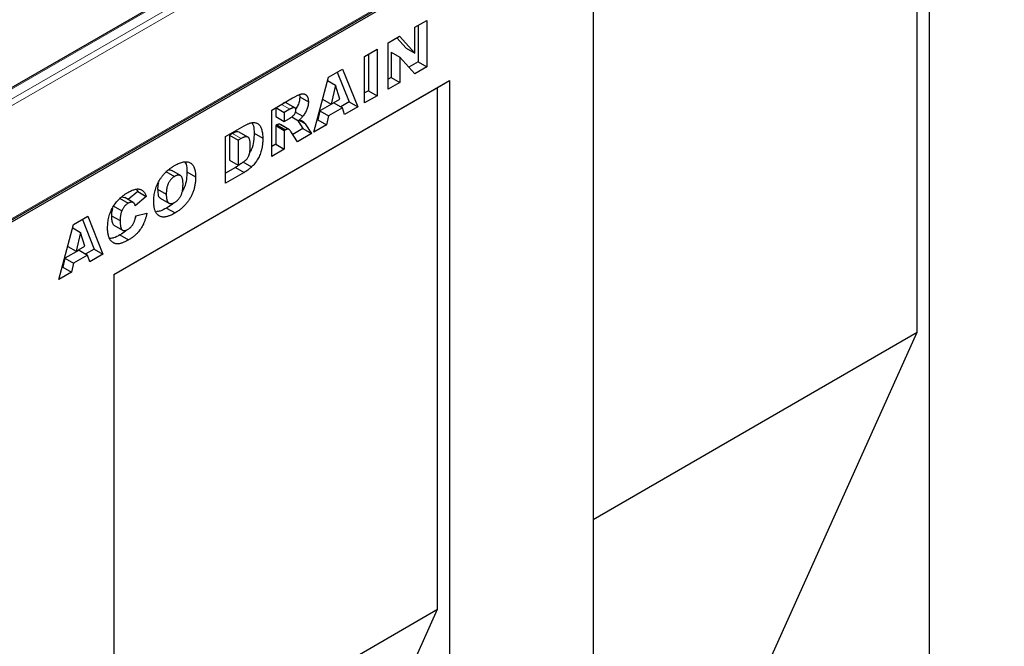
# Model space of a CAD drawing. Units: millimetres. Extents: x 0 to 734, y 0 to 628.
# Drawn here: x 124 to 148, y 51 to 66 of the extents above; entities that cross this region are included whole.
import ezdxf

# ---------------------------------------------------------------- set-up
doc = ezdxf.new("R2010")
doc.units = ezdxf.units.MM

msp = doc.modelspace()

# ---------------------------------------------------------------- linework, layer by layer
at = {"color": 7, "linetype": 'Continuous', "lineweight": 25}
for p, q in [((101.1668, 48.0794), (171.8775, 88.8998)), ((136.1186, 71.5566), (100.9047, 51.228)), ((146.539, 71.5368), (146.539, 41.8385)), ((146.2479, 58.549), (146.2479, 71.3687)), ((101.2168, 48.1561), (136.4307, 68.4847)), ((138.2892, 66.7743), (138.2892, 45.3401)), ((133.9052, 66.0398), (134.2009, 66.2105)), ((133.9887, 66.0881), (133.9887, 65.1898)), ((134.2009, 66.2105), (134.2009, 65.0674)), ((133.2495, 65.6613), (133.5303, 65.8234)), ((133.5303, 65.8234), (133.9052, 65.4075)), ((133.9052, 65.4075), (133.9052, 66.0398)), ((133.2495, 64.5182), (133.2495, 65.6613)), ((133.4634, 65.7848), (133.693, 65.5299)), ((132.6684, 65.3258), (132.9769, 65.504)), ((132.7648, 65.3815), (132.7648, 64.4833)), ((132.9769, 65.504), (132.9769, 64.3608)), ((133.3202, 65.4328), (133.3202, 64.8039)), ((133.3202, 65.4328), (133.5323, 65.3103)), ((133.693, 65.5299), (133.9052, 65.4075)), ((132.6684, 64.1827), (132.6684, 65.3258)), ((133.5323, 65.3103), (133.5323, 64.6814)), ((133.9052, 64.8967), (133.5323, 65.3103)), ((133.9887, 65.1898), (133.7599, 65.0578)), ((133.9887, 65.1898), (134.2009, 65.0674)), ((131.7815, 64.8139), (132.1296, 65.0148)), ((131.9966, 64.938), (132.2865, 64.2072)), ((132.1296, 65.0148), (132.4987, 64.0847)), ((134.2009, 65.0674), (133.9052, 64.8967)), ((126.5039, 59.9708), (134.7537, 64.7333)), ((131.4187, 63.4613), (131.7815, 64.8139)), ((131.7594, 64.7315), (131.9523, 64.6202)), ((131.9523, 64.6202), (131.8474, 64.1541)), ((132.0613, 64.2776), (131.9523, 64.6202)), ((133.3202, 64.8039), (133.2495, 64.7631)), ((133.5323, 64.6814), (133.2495, 64.5182)), ((133.3202, 64.8039), (133.5323, 64.6814)), ((134.4626, 64.5652), (134.7537, 64.7333)), ((134.7537, 64.7333), (134.7537, 43.2991)), ((126.5039, 59.9707), (134.4626, 64.5652)), ((131.066, 64.385), (131.0754, 64.3325)), ((132.7648, 64.4833), (132.6684, 64.4276)), ((132.9769, 64.3608), (132.6684, 64.1827)), ((132.7648, 64.4833), (132.9769, 64.3608)), ((134.4626, 51.7455), (134.4626, 64.5652)), ((130.3876, 64.0092), (130.9013, 64.3057)), ((130.9547, 64.0636), (130.7426, 64.1861)), ((131.0754, 64.3325), (131.2876, 64.21)), ((131.9147, 64.1855), (131.57, 63.9865)), ((131.6371, 64.2755), (131.8474, 64.1541)), ((131.8474, 64.1541), (132.0613, 64.2776)), ((131.9147, 64.1855), (132.1268, 64.0631)), ((132.2865, 64.2072), (132.0819, 64.089)), ((132.2865, 64.2072), (132.4987, 64.0847)), ((130.3876, 62.866), (130.3876, 64.0092)), ((130.484, 64.0649), (130.484, 63.8495)), ((130.4904, 64.0686), (130.6962, 63.9498)), ((130.8324, 64.0284), (130.6962, 63.9498)), ((130.6962, 63.9498), (130.6962, 63.7271)), ((130.9713, 63.9593), (131.1522, 63.8549)), ((131.57, 63.9865), (131.52, 63.7646)), ((131.57, 63.9865), (131.7821, 63.8641)), ((132.1268, 64.0631), (131.7821, 63.8641)), ((132.1768, 63.8989), (132.1268, 64.0631)), ((132.4987, 64.0847), (132.1768, 63.8989)), ((130.484, 63.8495), (130.6962, 63.7271)), ((130.5112, 63.6425), (130.484, 63.6269)), ((130.5112, 63.6425), (130.7233, 63.5201)), ((130.5863, 63.6597), (130.7984, 63.5372)), ((130.8106, 63.5318), (130.5985, 63.6543)), ((130.6962, 63.7271), (130.827, 63.8026)), ((130.8784, 63.8401), (131.0419, 63.7457)), ((131.0203, 63.7582), (131.1526, 63.5526)), ((131.2118, 63.6678), (131.3647, 63.4301)), ((131.7321, 63.6422), (131.4187, 63.4613)), ((131.52, 63.7646), (131.4964, 63.7511)), ((131.52, 63.7646), (131.7321, 63.6422)), ((131.7821, 63.8641), (131.7321, 63.6422)), ((129.2537, 63.3546), (129.7091, 63.6175)), ((129.4258, 63.4317), (129.3501, 63.3879)), ((129.8017, 63.3447), (129.5895, 63.4672)), ((129.9544, 63.4364), (130.1665, 63.3139)), ((130.484, 63.6269), (130.484, 63.1666)), ((130.484, 63.6269), (130.6962, 63.5044)), ((130.7233, 63.5201), (130.6962, 63.5044)), ((130.6962, 63.5044), (130.6962, 63.0442)), ((131.0166, 63.2291), (130.8539, 63.4818)), ((131.1526, 63.5526), (130.9016, 63.4077)), ((131.3647, 63.4301), (131.0166, 63.2291)), ((131.1526, 63.5526), (131.3647, 63.4301)), ((129.2537, 62.2114), (129.2537, 63.3546)), ((129.3501, 63.3879), (129.3501, 62.7792)), ((129.3501, 63.3879), (129.5622, 63.2655)), ((129.638, 63.3092), (129.5622, 63.2655)), ((129.5622, 63.2655), (129.5622, 62.6568)), ((130.484, 63.1666), (130.3876, 63.111)), ((130.484, 63.1666), (130.6962, 63.0442)), ((130.6962, 63.0442), (130.3876, 62.866)), ((129.3501, 62.7792), (129.5622, 62.6568)), ((129.5622, 62.6568), (129.6368, 62.6998)), ((129.6795, 62.7333), (129.8917, 62.6108)), ((127.7869, 62.5004), (127.999, 62.3779)), ((128.1432, 62.3978), (127.931, 62.5203)), ((128.3036, 62.488), (128.5157, 62.3656)), ((129.4969, 62.5968), (129.2537, 62.4563)), ((129.7091, 62.4743), (129.2537, 62.2114)), ((129.4969, 62.5968), (129.7091, 62.4743)), ((127.0925, 62.0067), (126.8566, 61.8089)), ((127.0672, 62.0573), (127.0925, 62.0067)), ((127.0925, 62.0067), (127.3046, 61.8843)), ((127.5836, 62.0631), (127.7958, 61.9407)), ((126.6488, 61.8433), (126.8609, 61.7209)), ((126.9856, 61.7344), (126.7735, 61.8569)), ((127.3046, 61.8843), (127.0346, 61.6579)), ((127.6484, 61.8443), (127.8605, 61.7219)), ((126.4911, 61.6579), (126.7032, 61.5354)), ((127.0475, 61.4129), (127.3175, 61.4751)), ((127.7998, 61.6022), (128.0119, 61.4797)), ((125.5178, 61.1979), (125.866, 61.3989)), ((125.7329, 61.3221), (126.0228, 60.5912)), ((125.866, 61.3989), (126.235, 60.4688)), ((126.4497, 61.4139), (126.6618, 61.2914)), ((125.155, 59.8453), (125.5178, 61.1979)), ((125.4957, 61.1155), (125.6886, 61.0042)), ((125.6886, 61.0042), (125.5837, 60.5382)), ((125.7977, 60.6617), (125.6886, 61.0042)), ((126.5096, 61.1804), (126.7218, 61.0579)), ((126.6564, 60.9421), (126.8685, 60.8197)), ((125.651, 60.5696), (125.3063, 60.3706)), ((125.3734, 60.6596), (125.5837, 60.5382)), ((125.5837, 60.5382), (125.7977, 60.6617)), ((125.651, 60.5696), (125.8631, 60.4471)), ((126.0228, 60.5912), (125.8182, 60.4731)), ((126.0228, 60.5912), (126.235, 60.4688)), ((125.3063, 60.3706), (125.2563, 60.1487)), ((125.3063, 60.3706), (125.5184, 60.2481)), ((125.5184, 60.2481), (125.4684, 60.0262)), ((125.8631, 60.4471), (125.5184, 60.2481)), ((125.9132, 60.283), (125.8631, 60.4471)), ((126.235, 60.4688), (125.9132, 60.283)), ((125.4684, 60.0262), (125.155, 59.8453)), ((125.2563, 60.1487), (125.2328, 60.1351)), ((125.2563, 60.1487), (125.4684, 60.0262)), ((126.5039, 59.9708), (126.5039, 30.3882)), ((138.2892, 53.9546), (146.2479, 58.549)), ((142.2969, 49.776), (146.2479, 58.549)), ((126.5039, 47.151), (134.4626, 51.7455)), ((130.5116, 42.9725), (134.4626, 51.7455))]:
    msp.add_line(p, q, dxfattribs=at)
at = {"color": 8, "linetype": 'Continuous', "lineweight": 18}
for p, q in [((136.1686, 71.5516), (100.9547, 51.2231)), ((101.1668, 51.1006), (136.3807, 71.4292)), ((136.4514, 71.3067), (101.2375, 50.9781)), ((101.2375, 48.2019), (136.4514, 68.5304)), ((130.6266, 64.1472), (130.8324, 64.0284)), ((131.0706, 63.7493), (131.2118, 63.6678)), ((129.4258, 63.4317), (129.638, 63.3092))]:
    msp.add_line(p, q, dxfattribs=at)
at = {"color": 7, "linetype": 'Continuous', "lineweight": 25}
for points, knots in [([(130.9013, 64.3057), (130.9129, 64.3123), (130.9353, 64.3251), (130.9679, 64.3424), (130.9983, 64.358), (131.0266, 64.3715), (131.0529, 64.3824), (131.077, 64.3915), (131.0991, 64.3988), (131.1191, 64.4035), (131.1379, 64.4068), (131.1555, 64.4076), (131.172, 64.406), (131.1879, 64.4031), (131.2026, 64.3977), (131.2166, 64.3905), (131.2294, 64.3808), (131.2414, 64.3695), (131.2523, 64.3563), (131.2617, 64.341), (131.2698, 64.3239), (131.2761, 64.3047), (131.2815, 64.284), (131.2851, 64.2612), (131.287, 64.2363), (131.2874, 64.2189), (131.2876, 64.21)], [0, 0, 0, 0, 0.0637567, 0.1234965, 0.1792405, 0.231421, 0.2801496, 0.325043, 0.3661729, 0.4041886, 0.4402067, 0.4754935, 0.5103232, 0.5453802, 0.5799693, 0.6151559, 0.6509319, 0.6874889, 0.7242884, 0.7613783, 0.7990243, 0.8370149, 0.875805, 0.9157898, 0.9572273, 1, 1, 1, 1]), ([(130.7422, 64.1855), (130.7413, 64.1862), (130.7353, 64.1916), (130.7095, 64.193), (130.6825, 64.1786), (130.6639, 64.1687)], [0, 0, 0, 0, 0.0493664, 0.344642, 1, 1, 1, 1]), ([(131.0754, 64.3325), (131.0737, 64.3004), (131.0701, 64.2362), (131.0374, 64.1274), (130.9942, 64.0633), (130.9725, 64.031)], [0, 0, 0, 0, 0.3319884, 0.6634624, 1, 1, 1, 1]), ([(131.2876, 64.21), (131.2872, 64.1944), (131.2864, 64.1641), (131.2794, 64.1169), (131.2682, 64.0704), (131.2522, 64.0246), (131.2323, 63.98), (131.209, 63.9366), (131.1824, 63.8944), (131.1623, 63.8682), (131.1522, 63.8549)], [0, 0, 0, 0, 0.1377492, 0.2684083, 0.3927377, 0.514823, 0.6346707, 0.7541978, 0.8753508, 1, 1, 1, 1]), ([(130.979, 64.0031), (130.9786, 64.0113), (130.9779, 64.0268), (130.9723, 64.0463), (130.9621, 64.0595), (130.9507, 64.0664), (130.9395, 64.0689), (130.9291, 64.0687), (130.917, 64.0665), (130.9033, 64.0625), (130.888, 64.0569), (130.871, 64.049), (130.8523, 64.0397), (130.8392, 64.0323), (130.8324, 64.0284)], [0, 0, 0, 0, 0.1089896, 0.2075484, 0.3026768, 0.3986033, 0.4498908, 0.506965, 0.5708431, 0.6403025, 0.7189456, 0.8038373, 0.8974841, 1, 1, 1, 1]), ([(130.9091, 63.8649), (130.9141, 63.869), (130.9239, 63.8774), (130.9373, 63.8928), (130.9495, 63.9097), (130.9599, 63.9282), (130.9683, 63.9474), (130.9746, 63.9666), (130.9784, 63.9855), (130.9788, 63.9972), (130.979, 64.0031)], [0, 0, 0, 0, 0.1275198, 0.2526125, 0.3746268, 0.5009276, 0.6270936, 0.7514695, 0.8732393, 1, 1, 1, 1]), ([(129.7091, 63.6175), (129.72, 63.6236), (129.7414, 63.6356), (129.7726, 63.652), (129.8023, 63.6654), (129.8304, 63.6776), (129.8567, 63.6866), (129.8816, 63.6938), (129.9048, 63.6988), (129.9333, 63.7018), (129.9666, 63.702), (130.0027, 63.6943), (130.0356, 63.6808), (130.0643, 63.6599), (130.0895, 63.6335), (130.111, 63.6015), (130.1288, 63.564), (130.1427, 63.5213), (130.1531, 63.4744), (130.1611, 63.4244), (130.1655, 63.3706), (130.1661, 63.333), (130.1665, 63.3139)], [0, 0, 0, 0, 0.0426367, 0.0834891, 0.1221337, 0.1590836, 0.1940124, 0.2271865, 0.25903, 0.2891889, 0.3472015, 0.4037078, 0.4597047, 0.5158266, 0.5722838, 0.6295405, 0.687645, 0.7477749, 0.8089937, 0.8712939, 0.9348453, 1, 1, 1, 1]), ([(129.9038, 63.69), (129.9157, 63.6675), (129.9518, 63.5997), (129.9533, 63.5018), (129.9544, 63.4364)], [0, 0, 0, 0, 0.3316259, 1, 1, 1, 1]), ([(130.5863, 63.6597), (130.5807, 63.6604), (130.5695, 63.6619), (130.5511, 63.6596), (130.5315, 63.6533), (130.518, 63.6462), (130.5112, 63.6425)], [0, 0, 0, 0, 0.2474554, 0.4942802, 0.7421338, 1, 1, 1, 1]), ([(130.827, 63.8026), (130.8313, 63.8053), (130.8417, 63.8119), (130.8598, 63.8255), (130.8829, 63.8434), (130.8998, 63.8573), (130.9091, 63.8649)], [0, 0, 0, 0, 0.1571357, 0.3762192, 0.6578687, 1, 1, 1, 1]), ([(131.1522, 63.8549), (131.1449, 63.8462), (131.1296, 63.8278), (131.1037, 63.801), (131.0741, 63.7734), (131.053, 63.7552), (131.0419, 63.7457)], [0, 0, 0, 0, 0.20947886, 0.44565108, 0.7089516, 1, 1, 1, 1]), ([(131.0419, 63.7457), (131.0504, 63.7472), (131.0662, 63.7499), (131.0879, 63.7517), (131.1058, 63.7514), (131.1161, 63.7493), (131.1208, 63.7484)], [0, 0, 0, 0, 0.3077532, 0.5749755, 0.8058987, 1, 1, 1, 1]), ([(131.1208, 63.7484), (131.124, 63.7472), (131.1312, 63.7446), (131.1423, 63.7375), (131.1553, 63.7276), (131.1694, 63.7153), (131.1834, 63.7026), (131.1954, 63.6901), (131.2048, 63.6789), (131.2097, 63.6712), (131.2118, 63.6678)], [0, 0, 0, 0, 0.0821091, 0.1909018, 0.3260273, 0.4867773, 0.6498967, 0.7904421, 0.9067692, 1, 1, 1, 1]), ([(129.5893, 63.4665), (129.565, 63.4714), (129.5156, 63.4813), (129.456, 63.4484), (129.4258, 63.4317)], [0, 0, 0, 0, 0.4926591, 1, 1, 1, 1]), ([(129.9544, 63.4364), (129.9527, 63.3722), (129.9495, 63.2441), (129.9075, 63.0691), (129.8541, 62.9761), (129.8393, 62.9504)], [0, 0, 0, 0, 0.4213387, 0.8405477, 1, 1, 1, 1]), ([(130.7984, 63.5372), (130.7928, 63.538), (130.7816, 63.5395), (130.7632, 63.5372), (130.7436, 63.5309), (130.7301, 63.5237), (130.7233, 63.5201)], [0, 0, 0, 0, 0.2474554, 0.4942802, 0.7421338, 1, 1, 1, 1]), ([(130.8539, 63.4818), (130.849, 63.4892), (130.84, 63.503), (130.8257, 63.5197), (130.8126, 63.5318), (130.8028, 63.5355), (130.7984, 63.5372)], [0, 0, 0, 0, 0.3227341, 0.5957131, 0.8208153, 1, 1, 1, 1]), ([(129.8579, 63.1284), (129.8578, 63.1424), (129.8575, 63.1695), (129.8551, 63.2073), (129.8511, 63.2406), (129.8459, 63.2697), (129.8387, 63.2943), (129.8299, 63.3143), (129.8197, 63.3305), (129.8074, 63.3417), (129.7934, 63.3494), (129.7773, 63.3534), (129.7592, 63.3542), (129.7389, 63.3519), (129.7166, 63.3458), (129.6923, 63.3368), (129.6658, 63.3249), (129.6475, 63.3146), (129.638, 63.3092)], [0, 0, 0, 0, 0.0910756, 0.1753752, 0.2521498, 0.3221152, 0.3858828, 0.443908, 0.4966824, 0.5456461, 0.5927965, 0.6412673, 0.6922546, 0.7458436, 0.8025744, 0.8637664, 0.9293182, 1, 1, 1, 1]), ([(130.1665, 63.3139), (130.1664, 63.299), (130.1661, 63.27), (130.1645, 63.2271), (130.1618, 63.1861), (130.1577, 63.1469), (130.1528, 63.1097), (130.1467, 63.0744), (130.1392, 63.0409), (130.1281, 62.9993), (130.1113, 62.9493), (130.0881, 62.8912), (130.0609, 62.8351), (130.0307, 62.7816), (129.9982, 62.7316), (129.964, 62.6862), (129.9287, 62.6453), (129.9039, 62.6222), (129.8917, 62.6108)], [0, 0, 0, 0, 0.0653956, 0.1270972, 0.1851885, 0.2394264, 0.2905434, 0.3383798, 0.3827756, 0.4244702, 0.5032289, 0.5793325, 0.6538562, 0.7277954, 0.7998737, 0.8685462, 0.9349521, 1, 1, 1, 1]), ([(129.6368, 62.6998), (129.6444, 62.7043), (129.6591, 62.713), (129.6802, 62.7261), (129.6998, 62.7391), (129.7176, 62.7523), (129.7337, 62.7647), (129.7481, 62.7772), (129.7607, 62.7893), (129.7753, 62.8052), (129.7917, 62.8268), (129.8087, 62.8558), (129.8236, 62.8878), (129.8337, 62.9165), (129.8409, 62.9416), (129.8454, 62.9628), (129.8491, 62.9858), (129.8527, 63.0108), (129.8549, 63.0375), (129.8567, 63.0662), (129.8577, 63.0967), (129.8578, 63.1176), (129.8579, 63.1284)], [0, 0, 0, 0, 0.0564484, 0.1084701, 0.1566565, 0.2011178, 0.2413265, 0.2775896, 0.3104672, 0.3397234, 0.3956176, 0.4533901, 0.5142876, 0.5807195, 0.6174026, 0.6586139, 0.7036694, 0.7538882, 0.8081786, 0.867262, 0.931176, 1, 1, 1, 1]), ([(127.9998, 62.6456), (128.0199, 62.6568), (128.0589, 62.6785), (128.1157, 62.7039), (128.169, 62.7231), (128.2188, 62.7351), (128.265, 62.7404), (128.3076, 62.7387), (128.3467, 62.7303), (128.3821, 62.7148), (128.4137, 62.6932), (128.441, 62.6649), (128.4642, 62.6305), (128.4832, 62.5898), (128.4978, 62.5428), (128.5081, 62.4895), (128.5148, 62.4305), (128.5154, 62.3876), (128.5157, 62.3656)], [0, 0, 0, 0, 0.07351786, 0.1432345, 0.20930979, 0.27253422, 0.33295272, 0.39177181, 0.44937087, 0.50684082, 0.56406911, 0.62094598, 0.67870836, 0.73772578, 0.79890166, 0.86261468, 0.92942932, 1, 1, 1, 1]), ([(128.2496, 62.7318), (128.261, 62.7156), (128.3025, 62.6563), (128.3031, 62.5588), (128.3036, 62.488)], [0, 0, 0, 0, 0.2743686, 1, 1, 1, 1]), ([(129.6449, 62.7051), (129.6227, 62.6862), (129.5741, 62.6448), (129.5241, 62.6137), (129.4969, 62.5968)], [0, 0, 0, 0, 0.4560943, 1, 1, 1, 1]), ([(127.4872, 61.7625), (127.4876, 61.7853), (127.4885, 61.8297), (127.4947, 61.8971), (127.5053, 61.9634), (127.5201, 62.0282), (127.539, 62.0916), (127.5625, 62.1537), (127.5901, 62.2144), (127.622, 62.2735), (127.6576, 62.3303), (127.6966, 62.3846), (127.7392, 62.4357), (127.7849, 62.4839), (127.834, 62.5292), (127.8863, 62.5713), (127.942, 62.6111), (127.9802, 62.6339), (127.9998, 62.6456)], [0, 0, 0, 0, 0.0713443, 0.1389011, 0.2034297, 0.2654283, 0.3249433, 0.3832911, 0.4410772, 0.4988403, 0.5566429, 0.6144871, 0.673028, 0.7332214, 0.7953835, 0.8601033, 0.9281748, 1, 1, 1, 1]), ([(127.9299, 62.5177), (127.9107, 62.5254), (127.8696, 62.5419), (127.8156, 62.5148), (127.7869, 62.5004)], [0, 0, 0, 0, 0.4682526, 1, 1, 1, 1]), ([(128.3036, 62.488), (128.3011, 62.4279), (128.2961, 62.3079), (128.2582, 62.1383), (128.2048, 62.0425), (128.1867, 62.01)], [0, 0, 0, 0, 0.3985657, 0.7959973, 1, 1, 1, 1]), ([(129.8917, 62.6108), (129.8753, 62.5965), (129.8436, 62.5689), (129.7966, 62.5326), (129.7521, 62.5002), (129.7232, 62.4828), (129.7091, 62.4743)], [0, 0, 0, 0, 0.2735426, 0.5303428, 0.771886, 1, 1, 1, 1]), ([(127.6009, 62.2217), (127.5965, 62.2027), (127.5836, 62.1471), (127.5836, 62.0965), (127.5836, 62.0631)], [0, 0, 0, 0, 0.3416094, 1, 1, 1, 1]), ([(127.999, 62.3779), (127.9916, 62.3734), (127.977, 62.3646), (127.9556, 62.3486), (127.9353, 62.3312), (127.9162, 62.3119), (127.8982, 62.291), (127.8812, 62.2685), (127.8655, 62.2442), (127.8509, 62.2182), (127.8377, 62.1904), (127.8264, 62.1605), (127.8168, 62.1286), (127.809, 62.0948), (127.8031, 62.059), (127.7987, 62.0211), (127.7961, 61.9812), (127.7959, 61.9545), (127.7958, 61.9407)], [0, 0, 0, 0, 0.0571418, 0.1121974, 0.1657062, 0.2172897, 0.2685776, 0.3202124, 0.3724278, 0.4258946, 0.4817443, 0.5402378, 0.6033757, 0.6712067, 0.7443361, 0.8233195, 0.9084369, 1, 1, 1, 1]), ([(128.2072, 62.1935), (128.207, 62.2062), (128.2068, 62.2307), (128.2042, 62.2649), (128.1998, 62.2955), (128.1936, 62.3222), (128.1858, 62.3455), (128.1762, 62.3652), (128.1648, 62.381), (128.1515, 62.3931), (128.1368, 62.4017), (128.1209, 62.4075), (128.1036, 62.4103), (128.0851, 62.4096), (128.0654, 62.4067), (128.0443, 62.3998), (128.0221, 62.3906), (128.0068, 62.3822), (127.999, 62.3779)], [0, 0, 0, 0, 0.0866633, 0.1678128, 0.2432633, 0.3134374, 0.3791917, 0.4412486, 0.4998718, 0.5556414, 0.6102217, 0.6636069, 0.7164835, 0.7700311, 0.8241778, 0.8802211, 0.9390344, 1, 1, 1, 1]), ([(128.0019, 61.7412), (128.0098, 61.7459), (128.0253, 61.7553), (128.0477, 61.7718), (128.0689, 61.7895), (128.0886, 61.8088), (128.107, 61.8297), (128.1241, 61.8521), (128.1396, 61.8761), (128.1539, 61.9015), (128.1668, 61.9291), (128.1775, 61.9594), (128.1867, 61.9922), (128.1943, 62.0275), (128.2, 62.0654), (128.2041, 62.1059), (128.2068, 62.1491), (128.207, 62.1783), (128.2072, 62.1935)], [0, 0, 0, 0, 0.0583981, 0.1142716, 0.1670465, 0.2183366, 0.2683158, 0.3176921, 0.3671994, 0.417208, 0.4699203, 0.5269866, 0.5896089, 0.6580031, 0.7325742, 0.814327, 0.9035608, 1, 1, 1, 1]), ([(128.5157, 62.3656), (128.5155, 62.3493), (128.5151, 62.3174), (128.5125, 62.2695), (128.5079, 62.2226), (128.5015, 62.177), (128.4933, 62.1325), (128.4833, 62.0891), (128.4712, 62.0469), (128.4576, 62.0059), (128.4419, 61.9659), (128.4249, 61.9268), (128.4061, 61.8884), (128.3858, 61.8509), (128.3639, 61.8142), (128.34, 61.7785), (128.3149, 61.7434), (128.2879, 61.7093), (128.2593, 61.6763), (128.2291, 61.6444), (128.1971, 61.6136), (128.1633, 61.5842), (128.1278, 61.5562), (128.0908, 61.5292), (128.0519, 61.5035), (128.0254, 61.4878), (128.0119, 61.4797)], [0, 0, 0, 0, 0.0511321, 0.1001516, 0.1469613, 0.191917, 0.2349258, 0.2761586, 0.3161265, 0.3546338, 0.3922215, 0.4293954, 0.466142, 0.5028472, 0.5395262, 0.5765776, 0.6139666, 0.6521369, 0.6909669, 0.7306644, 0.7716564, 0.8140706, 0.8578671, 0.9032512, 0.9505795, 1, 1, 1, 1]), ([(126.3533, 61.1114), (126.3536, 61.1344), (126.3542, 61.1791), (126.3607, 61.2472), (126.3705, 61.3134), (126.3847, 61.3781), (126.4033, 61.441), (126.4257, 61.5022), (126.4524, 61.5617), (126.483, 61.6194), (126.5174, 61.6748), (126.5553, 61.7276), (126.5966, 61.7775), (126.6413, 61.8246), (126.6894, 61.8689), (126.7408, 61.9102), (126.7955, 61.9492), (126.8331, 61.9717), (126.8524, 61.9832)], [0, 0, 0, 0, 0.0730518, 0.1422692, 0.2080186, 0.2706481, 0.3307834, 0.3888936, 0.4461421, 0.5031439, 0.5601252, 0.6169672, 0.6747598, 0.734436, 0.7958749, 0.8604537, 0.9284373, 1, 1, 1, 1]), ([(126.8524, 61.9832), (126.8676, 61.9917), (126.8971, 62.0083), (126.9401, 62.0289), (126.9806, 62.0453), (127.0187, 62.058), (127.0542, 62.0658), (127.0874, 62.07), (127.1179, 62.0695), (127.1462, 62.065), (127.1722, 62.0561), (127.1965, 62.0436), (127.2188, 62.0267), (127.2398, 62.0065), (127.2586, 61.9815), (127.2759, 61.953), (127.2915, 61.9205), (127.3002, 61.8965), (127.3046, 61.8843)], [0, 0, 0, 0, 0.0761095, 0.1484068, 0.2168227, 0.2819293, 0.3439056, 0.4032944, 0.4608092, 0.5163736, 0.5717367, 0.627458, 0.684241, 0.7429532, 0.8034049, 0.866343, 0.9316329, 1, 1, 1, 1]), ([(127.5836, 62.0631), (127.5855, 62.0229), (127.5893, 61.9427), (127.6111, 61.8574), (127.6457, 61.8496), (127.6504, 61.8486)], [0, 0, 0, 0, 0.4658437, 0.9281317, 1, 1, 1, 1]), ([(126.7699, 61.8499), (126.7547, 61.8591), (126.7217, 61.879), (126.6743, 61.8558), (126.6488, 61.8433)], [0, 0, 0, 0, 0.4618198, 1, 1, 1, 1]), ([(126.8609, 61.7209), (126.8526, 61.7158), (126.8363, 61.706), (126.8127, 61.6879), (126.7905, 61.6676), (126.7699, 61.6452), (126.7506, 61.6208), (126.733, 61.5942), (126.717, 61.5656), (126.7079, 61.5456), (126.7032, 61.5354)], [0, 0, 0, 0, 0.1343556, 0.2626372, 0.3855806, 0.5062353, 0.6261353, 0.746984, 0.8709946, 1, 1, 1, 1]), ([(127.0053, 61.7187), (127.001, 61.7228), (126.9924, 61.7309), (126.9773, 61.7392), (126.961, 61.7445), (126.9432, 61.7466), (126.9242, 61.7455), (126.904, 61.7407), (126.8828, 61.7328), (126.8683, 61.7249), (126.8609, 61.7209)], [0, 0, 0, 0, 0.1277933, 0.2514231, 0.3734696, 0.4956492, 0.6181007, 0.7422728, 0.8689766, 1, 1, 1, 1]), ([(127.0346, 61.6579), (127.0324, 61.6649), (127.0282, 61.678), (127.0209, 61.695), (127.0137, 61.7087), (127.008, 61.7155), (127.0053, 61.7187)], [0, 0, 0, 0, 0.3068907, 0.5736635, 0.8040876, 1, 1, 1, 1]), ([(128.0119, 61.4797), (127.9982, 61.472), (127.9714, 61.4569), (127.9321, 61.4369), (127.8946, 61.4202), (127.8589, 61.4062), (127.825, 61.3952), (127.7929, 61.3871), (127.7625, 61.3819), (127.7339, 61.3797), (127.7069, 61.3807), (127.6812, 61.3844), (127.657, 61.3915), (127.6341, 61.4015), (127.6124, 61.4144), (127.5918, 61.4299), (127.5727, 61.4487), (127.5551, 61.4705), (127.5389, 61.4952), (127.525, 61.5235), (127.5134, 61.5553), (127.5038, 61.5902), (127.4964, 61.6285), (127.491, 61.6699), (127.4877, 61.7147), (127.4874, 61.7464), (127.4872, 61.7625)], [0, 0, 0, 0, 0.0492648, 0.0966771, 0.1418717, 0.185416, 0.2269513, 0.2670817, 0.3054931, 0.3429043, 0.3795192, 0.4157597, 0.4519768, 0.4885909, 0.5256396, 0.5632992, 0.6017864, 0.6413042, 0.6817126, 0.7228984, 0.7651269, 0.8089408, 0.8537831, 0.9005972, 0.9492816, 1, 1, 1, 1]), ([(127.7958, 61.9407), (127.7959, 61.927), (127.7961, 61.9008), (127.7987, 61.8642), (127.8031, 61.8316), (127.8091, 61.8029), (127.8166, 61.778), (127.8263, 61.7575), (127.8374, 61.7406), (127.8505, 61.7279), (127.8651, 61.7189), (127.8809, 61.7127), (127.898, 61.7098), (127.9164, 61.7099), (127.936, 61.7131), (127.9569, 61.7194), (127.9789, 61.7285), (127.9941, 61.7369), (128.0019, 61.7412)], [0, 0, 0, 0, 0.0906437, 0.174872, 0.2529973, 0.3253009, 0.3921904, 0.4545764, 0.5132558, 0.5681405, 0.6213693, 0.6733524, 0.7251865, 0.777162, 0.8299581, 0.8842232, 0.9405551, 1, 1, 1, 1]), ([(127.9809, 61.7335), (127.9801, 61.7326), (127.9259, 61.6693), (127.8624, 61.6355), (127.7998, 61.6022)], [0, 0, 0, 0, 0.0142772, 1, 1, 1, 1]), ([(126.4735, 61.5889), (126.4665, 61.5647), (126.4486, 61.5029), (126.4493, 61.4475), (126.4497, 61.4139)], [0, 0, 0, 0, 0.3915911, 1, 1, 1, 1]), ([(126.7032, 61.5354), (126.6998, 61.5273), (126.6929, 61.5105), (126.6847, 61.4842), (126.6773, 61.4562), (126.672, 61.4267), (126.6672, 61.3952), (126.6642, 61.362), (126.6621, 61.327), (126.6619, 61.3035), (126.6618, 61.2914)], [0, 0, 0, 0, 0.0956557, 0.1984021, 0.3082937, 0.4265677, 0.554694, 0.6928069, 0.8414828, 1, 1, 1, 1]), ([(127.3175, 61.4751), (127.3152, 61.463), (127.3106, 61.4392), (127.3023, 61.4036), (127.2932, 61.3689), (127.2827, 61.3349), (127.2719, 61.3017), (127.2595, 61.2693), (127.2464, 61.2377), (127.2279, 61.197), (127.2022, 61.1479), (127.1678, 61.0918), (127.1296, 61.0391), (127.095, 60.9982), (127.0654, 60.9672), (127.0415, 60.9445), (127.0164, 60.922), (126.9896, 60.9003), (126.9614, 60.8792), (126.9317, 60.8586), (126.9006, 60.8386), (126.8794, 60.826), (126.8685, 60.8197)], [0, 0, 0, 0, 0.0462122, 0.0913091, 0.1350768, 0.177326, 0.2189241, 0.2593977, 0.2988626, 0.337886, 0.4136959, 0.4884796, 0.5627271, 0.6380939, 0.6769042, 0.7171737, 0.7594614, 0.8031186, 0.8493104, 0.8971898, 0.9474986, 1, 1, 1, 1]), ([(127.7998, 61.6022), (127.7475, 61.5729), (127.6591, 61.5233), (127.5775, 61.5146), (127.5442, 61.511)], [0, 0, 0, 0, 0.5915211, 1, 1, 1, 1]), ([(126.4497, 61.4139), (126.4504, 61.3769), (126.4519, 61.3032), (126.4705, 61.2234), (126.4952, 61.1852), (126.509, 61.1813), (126.5099, 61.181)], [0, 0, 0, 0, 0.3950601, 0.7889427, 0.9858164, 1, 1, 1, 1]), ([(126.6618, 61.2914), (126.662, 61.2766), (126.6623, 61.2482), (126.6644, 61.2083), (126.6684, 61.1733), (126.6737, 61.1425), (126.6804, 61.1161), (126.6891, 61.0946), (126.699, 61.0772), (126.7109, 61.0648), (126.7241, 61.056), (126.7385, 61.0502), (126.7543, 61.0475), (126.7711, 61.0473), (126.7893, 61.0505), (126.8088, 61.0564), (126.8295, 61.065), (126.8437, 61.0728), (126.851, 61.0768)], [0, 0, 0, 0, 0.1001368, 0.1916118, 0.2757696, 0.3527886, 0.4219903, 0.4851926, 0.5422626, 0.5943636, 0.6439154, 0.6921351, 0.7404775, 0.7887308, 0.8382799, 0.889992, 0.9433987, 1, 1, 1, 1]), ([(126.851, 61.0768), (126.8581, 61.0811), (126.8718, 61.0894), (126.8917, 61.1033), (126.9103, 61.1187), (126.9275, 61.1349), (126.9434, 61.1519), (126.958, 61.1702), (126.9712, 61.1895), (126.9831, 61.21), (126.994, 61.2314), (127.0038, 61.254), (127.0131, 61.2777), (127.0217, 61.3026), (127.0294, 61.3286), (127.0361, 61.3556), (127.0425, 61.384), (127.0458, 61.4031), (127.0475, 61.4129)], [0, 0, 0, 0, 0.0694012, 0.1351916, 0.1973755, 0.256281, 0.3130865, 0.368141, 0.4223048, 0.4769497, 0.5327636, 0.5902865, 0.6506658, 0.7141721, 0.779916, 0.8496777, 0.9226217, 1, 1, 1, 1]), ([(127.0517, 61.4139), (127.0492, 61.4007), (127.0458, 61.383), (127.0356, 61.3665), (127.033, 61.3622)], [0, 0, 0, 0, 0.741476, 1, 1, 1, 1]), ([(126.8685, 60.8197), (126.8553, 60.8123), (126.8296, 60.7978), (126.7919, 60.7783), (126.7561, 60.7617), (126.7222, 60.7483), (126.6899, 60.7369), (126.6596, 60.7287), (126.6311, 60.7232), (126.6044, 60.7203), (126.5789, 60.7203), (126.5547, 60.7238), (126.5311, 60.73), (126.5087, 60.7397), (126.487, 60.752), (126.466, 60.7673), (126.4462, 60.7863), (126.427, 60.8075), (126.4095, 60.8323), (126.3944, 60.8611), (126.3818, 60.8939), (126.3714, 60.9302), (126.3631, 60.9699), (126.3574, 61.0136), (126.354, 61.061), (126.3535, 61.0944), (126.3533, 61.1114)], [0, 0, 0, 0, 0.0478188, 0.0932657, 0.1366839, 0.1781802, 0.2177787, 0.2556881, 0.2917576, 0.3263689, 0.3603396, 0.3948879, 0.4297881, 0.4657456, 0.5026409, 0.5408127, 0.5804685, 0.6215282, 0.6638208, 0.7069245, 0.7513783, 0.7973144, 0.8447231, 0.894248, 0.9461043, 1, 1, 1, 1]), ([(126.8253, 61.0688), (126.8143, 61.0571), (126.7612, 61.0007), (126.7027, 60.968), (126.6564, 60.9421)], [0, 0, 0, 0, 0.2079466, 1, 1, 1, 1]), ([(126.6564, 60.9421), (126.6043, 60.9124), (126.5197, 60.8641), (126.442, 60.8563), (126.4121, 60.8532)], [0, 0, 0, 0, 0.61628255, 1, 1, 1, 1])]:
    msp.add_open_spline(points, degree=3, knots=knots, dxfattribs=at)

doc.saveas('drawing.dxf')
